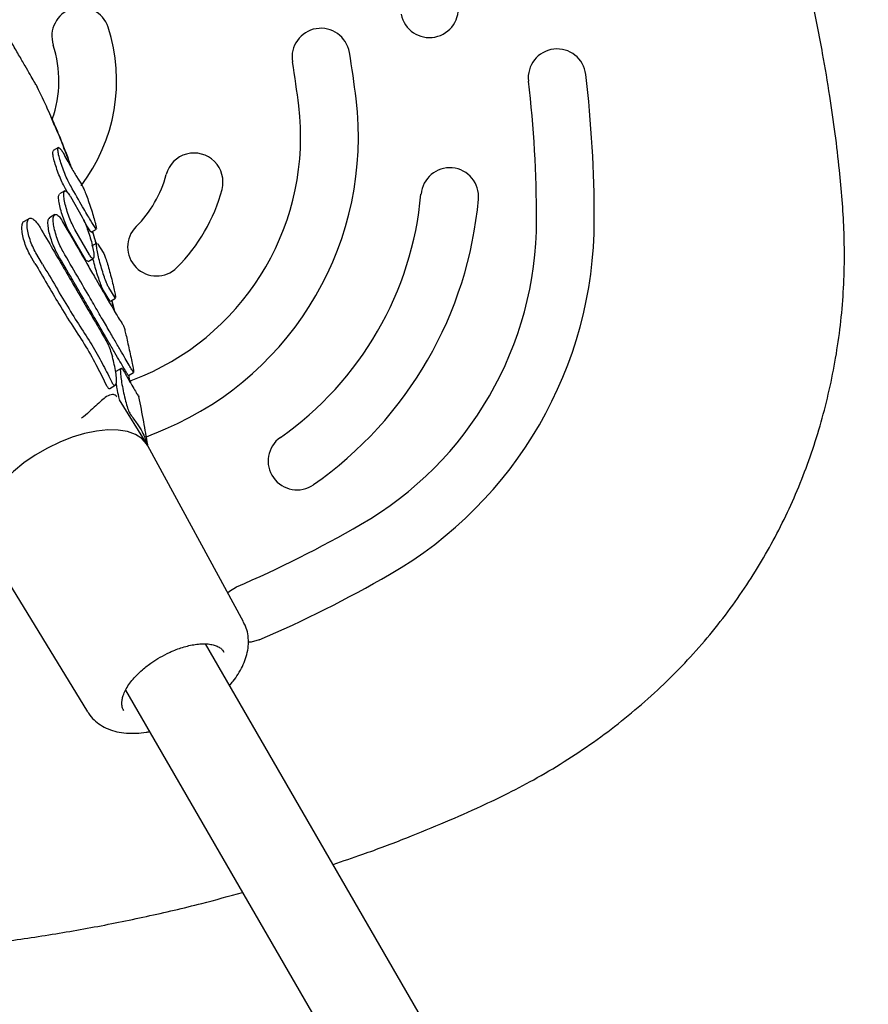
# Model space of a CAD drawing. Units: millimetres. Extents: x 7001 to 20044, y 1500 to 17692.
# Drawn here: x 11448 to 11595, y 9329 to 9500 of the extents above; entities that cross this region are included whole.
import ezdxf

# ---------------------------------------------------------------- set-up
doc = ezdxf.new("R2010")
doc.units = ezdxf.units.MM
doc.layers.add('Dimensions', color=7, linetype='Continuous')
doc.styles.get("Standard").update_dxf_attribs({"font": 'arial.ttf'})
doc.dimstyles.new('Leikkiset keinu', dxfattribs={"dimtxt": 150, "dimasz": 2.5, "dimexe": 0.06, "dimexo": 0.625, "dimtad": 0, "dimtih": 1, "dimtoh": 1, "dimdec": 0, "dimtxsty": 'Standard', "dimcen": 2.5, "dimadec": 0, "dimazin": 0, "dimtfac": 1, "dimtmove": 0, "dimatfit": 3, "dimfxl": 1, "dimarcsym": 0})

# ---------------------------------------------------------------- blocks, each defined once
blk = doc.blocks.new('*D19')
at = {"layer": 'Defpoints', "color": 0, "transparency": 16777216}
for p in [(17410.81, 11495.26), (7006.56, 10288.93), (17410.81, 1598.91)]:
    blk.add_point(p, dxfattribs=at)
at = {"layer": 'Dimensions', "color": 0, "lineweight": -2, "transparency": 16777216}
for p, q in [((17410.81, 11494.63), (17410.81, 1598.85)), ((7006.56, 10288.3), (7006.56, 1598.85)), ((7009.06, 1598.91), (11933.13, 1598.91)), ((17408.31, 1598.91), (12484.24, 1598.91))]:
    blk.add_line(p, q, dxfattribs=at)
at = {"layer": 'Dimensions', "color": 0, "transparency": 16777216}
for points in [[(7009.06, 1599.33), (7009.06, 1598.5), (7006.56, 1598.91)], [(17408.31, 1599.33), (17408.31, 1598.5), (17410.81, 1598.91)]]:
    blk.add_solid(points, dxfattribs=at)
at = {"layer": 'Dimensions', "color": 0, "transparency": 16777216, "insert": (12208.68, 1598.91), "char_height": 150, "attachment_point": 5}
blk.add_mtext('10410', dxfattribs=at)
blk = doc.blocks.new('*D21')
at = {"layer": 'Defpoints', "color": 0, "transparency": 16777216}
for p in [(15909.94, 11514.89), (8501.37, 10266.72), (15909.94, 2959.59)]:
    blk.add_point(p, dxfattribs=at)
at = {"layer": 'Dimensions', "color": 0, "lineweight": -2, "transparency": 16777216}
for p, q in [((15909.94, 11514.26), (15909.94, 2959.53)), ((8501.37, 10266.1), (8501.37, 2959.53)), ((8503.87, 2959.59), (11981.92, 2959.59)), ((15907.44, 2959.59), (12429.39, 2959.59))]:
    blk.add_line(p, q, dxfattribs=at)
at = {"layer": 'Dimensions', "color": 0, "transparency": 16777216}
for points in [[(8503.87, 2960.01), (8503.87, 2959.18), (8501.37, 2959.59)], [(15907.44, 2960.01), (15907.44, 2959.18), (15909.94, 2959.59)]]:
    blk.add_solid(points, dxfattribs=at)
at = {"layer": 'Dimensions', "color": 0, "transparency": 16777216, "insert": (12205.66, 2959.59), "char_height": 150, "attachment_point": 5}
blk.add_mtext('7410', dxfattribs=at)

msp = doc.modelspace()

# ---------------------------------------------------------------- linework, layer by layer
at = {"linetype": 'Continuous', "lineweight": 25}
for p, q in [((11454.51, 9477.42), (11453.62, 9476.91)), ((11455.6, 9469.91), (11454.7, 9469.39)), ((11456.15, 9469.56), (11455.74, 9470.27)), ((11456.58, 9468.94), (11458.63, 9465.35)), ((11449.47, 9465.14), (11448.55, 9464.61)), ((11453.87, 9465.81), (11452.97, 9465.28)), ((11459.9, 9458.86), (11457.37, 9463.24)), ((11460.19, 9462.8), (11461.08, 9463.31)), ((11459, 9458.34), (11456.47, 9462.72)), ((11460.4, 9462.92), (11461.07, 9460.69)), ((11461.14, 9460.88), (11460.25, 9460.36)), ((11461.29, 9460.79), (11461.36, 9460.69)), ((11461.36, 9460.69), (11462.27, 9459.24)), ((11450.45, 9457.37), (11449.69, 9458.65)), ((11451.77, 9457.21), (11450.61, 9459.19)), ((11459.64, 9457.71), (11460.54, 9458.23)), ((11464.32, 9451.37), (11463.23, 9453.16)), ((11463.42, 9450.85), (11462.33, 9452.64)), ((11463.5, 9450.8), (11464.4, 9451.32)), ((11463.76, 9450.95), (11464.23, 9449.09)), ((11465.38, 9439.16), (11464.48, 9438.64)), ((11466.63, 9437.95), (11466.62, 9437.96)), ((11466.63, 9437.95), (11467.54, 9438.48)), ((11463.4, 9435.71), (11464.34, 9436.25)), ((11468.41, 9434.39), (11468.41, 9434.36)), ((11469.88, 9425.96), (11465.07, 9433.74)), ((11469.95, 9425.84), (11470, 9425.87)), ((11486.57, 9395.25), (11470, 9425.76)), ((11441.43, 9409.27), (11459.57, 9379.66)), ((11540.03, 9287.47), (11480, 9391.44)), ((11466.15, 9383.44), (11526.17, 9279.47))]:
    msp.add_line(p, q, dxfattribs=at)
at = {"linetype": 'Continuous', "lineweight": 25, "flags": 128}
for points in [[(11470, 9425.76), (11469.78, 9426.11), (11468.96, 9427.02), (11467.85, 9427.72), (11466.48, 9428.21), (11464.88, 9428.47), (11463.08, 9428.5), (11461.13, 9428.3), (11459.05, 9427.87), (11456.91, 9427.23), (11454.74, 9426.37), (11452.59, 9425.33), (11450.5, 9424.13), (11448.53, 9422.79), (11446.7, 9421.33), (11445.07, 9419.8), (11443.66, 9418.22), (11442.51, 9416.63), (11441.64, 9415.06), (11441.07, 9413.54), (11440.81, 9412.11), (11440.86, 9410.79), (11441.23, 9409.63), (11441.43, 9409.27)], [(11483.82, 9400.31), (11484.12, 9400.57), (11485.33, 9401.32)], [(11489.28, 9392.13), (11487.91, 9391.76), (11487.43, 9391.73)], [(11482.89, 9390.42), (11482.92, 9390.39), (11483.18, 9390.02)]]:
    msp.add_lwpolyline(points, dxfattribs=at)
at = {"linetype": 'Continuous', "lineweight": 25}
for centre, radius, start, end in [((11518.77, 9501.49), 5, 191.1028, 11.1028), ((11458.37, 9496.74), 5, 17.9764, 197.9764), ((11434.59, 9489.02), 30, 322.6031, 17.9764), ((11499.97, 9493.1), 5, 9.5467, 189.5467), ((11434.59, 9489.02), 20, 340.488, 17.9764), ((11332.33, 9464.9), 175, 6.8811, 9.5467), ((11540.88, 9489.52), 5, 6.7316, 186.7316), ((11332.33, 9464.9), 165, 6.8811, 9.5467), ((11332.33, 9464.9), 205, 0, 6.7316), ((11332.33, 9464.9), 215, 0, 6.7316), ((11451.46, 9479.28), 55, 293.1189, 6.8811), ((11451.46, 9479.28), 45, 293.1189, 6.8811), ((11478.01, 9471.48), 5, 345.1125, 165.1125), ((11522.29, 9468.93), 5, 354.95, 174.95), ((11453.85, 9477.9), 20, 314.8875, 345.1125), ((11453.85, 9477.9), 30, 314.8875, 345.1125), ((11459.82, 9474.45), 57.7, 305.05, 354.95), ((11459.82, 9474.45), 67.7, 305.05, 354.95), ((11476.37, 9464.9), 60.96, 300, 0), ((11476.37, 9464.9), 70.96, 300, 0), ((11471.5, 9460.19), 5, 134.8875, 314.8875), ((11404.35, 9589.64), 165, 292.2531, 293.1189), ((11404.35, 9589.64), 175, 291.9469, 293.1189), ((11495.83, 9423.12), 5, 125.05, 305.05), ((11404.35, 9589.64), 205, 293.2684, 300), ((11404.35, 9589.64), 215, 293.2684, 300)]:
    msp.add_arc(centre, radius, start, end, dxfattribs=at)
for points, knots in [([(11308.44, 9656.6), (11306.41, 9654.58), (11302.09, 9650.3), (11295.75, 9643.48), (11289.37, 9636.19), (11283.2, 9628.67), (11277.25, 9620.92), (11271.52, 9612.95), (11266.03, 9604.77), (11260.81, 9596.41), (11255.83, 9587.88), (11251.13, 9579.18), (11246.72, 9570.36), (11242.61, 9561.43), (11238.79, 9552.39), (11235.26, 9543.23), (11232.04, 9533.98), (11229.13, 9524.66), (11226.52, 9515.27), (11224.22, 9505.75), (11222.3, 9496.59), (11220.8, 9488.06), (11219.68, 9480.41), (11218.86, 9473.46), (11218.33, 9467.05), (11218.1, 9461.09), (11218.13, 9455.37), (11218.43, 9449.82), (11219, 9444.42), (11219.83, 9439.15), (11220.94, 9433.87), (11222.36, 9428.59), (11224.1, 9423.3), (11226.14, 9418.1), (11228.47, 9412.99), (11231.09, 9408), (11233.98, 9403.15), (11237.15, 9398.45), (11240.58, 9393.93), (11244.27, 9389.6), (11248.19, 9385.48), (11252.31, 9381.6), (11256.56, 9378.04), (11260.9, 9374.77), (11265.37, 9371.75), (11270.02, 9368.91), (11274.89, 9366.25), (11279.98, 9363.73), (11285.35, 9361.32), (11291.16, 9358.9), (11298.1, 9356.18), (11306.13, 9353.29), (11315.09, 9350.39), (11324.22, 9347.76), (11333.52, 9345.4), (11342.97, 9343.32), (11352.56, 9341.52), (11362.26, 9340.02), (11372.02, 9338.83), (11381.82, 9337.95), (11391.64, 9337.38), (11401.46, 9337.13), (11411.29, 9337.19), (11421.11, 9337.57), (11430.91, 9338.27), (11440.68, 9339.27), (11450.42, 9340.59), (11460.12, 9342.22), (11469.77, 9344.18), (11478.53, 9346.21), (11484.05, 9347.73), (11486.39, 9348.38)], [0, 0, 0, 0, 0.015493, 0.032947, 0.050429, 0.067962, 0.085569, 0.103385, 0.121101, 0.138884, 0.156735, 0.174603, 0.192428, 0.210095, 0.22783, 0.245567, 0.263236, 0.280861, 0.298464, 0.316017, 0.333874, 0.349161, 0.362927, 0.375782, 0.387106, 0.39784, 0.408159, 0.418173, 0.427962, 0.437585, 0.447087, 0.457179, 0.467159, 0.477257, 0.48739, 0.497557, 0.507754, 0.517978, 0.528224, 0.538485, 0.548754, 0.559039, 0.569114, 0.578766, 0.588499, 0.598341, 0.608347, 0.618594, 0.629193, 0.640297, 0.652717, 0.669572, 0.686559, 0.703714, 0.721032, 0.738505, 0.756116, 0.773854, 0.79162, 0.809375, 0.827121, 0.84486, 0.862594, 0.880325, 0.898057, 0.91579, 0.933527, 0.95127, 0.969022, 0.986842, 1, 1, 1, 1]), ([(11502.07, 9353.23), (11503.78, 9353.81), (11508.07, 9355.24), (11514.58, 9357.71), (11521.42, 9360.5), (11527.27, 9363.1), (11532.58, 9365.61), (11537.61, 9368.3), (11542.76, 9371.39), (11547.83, 9374.82), (11552.65, 9378.5), (11557.2, 9382.39), (11561.48, 9386.49), (11565.48, 9390.78), (11569.18, 9395.24), (11572.57, 9399.85), (11575.62, 9404.54), (11578.36, 9409.33), (11580.83, 9414.23), (11583.04, 9419.3), (11584.99, 9424.53), (11586.67, 9429.89), (11588.07, 9435.38), (11589.18, 9440.97), (11590, 9446.65), (11590.5, 9452.36), (11590.69, 9457.92), (11590.59, 9463.27), (11590.29, 9468.41), (11589.77, 9473.92), (11589.07, 9479.9), (11588.1, 9486.64), (11586.79, 9494.4), (11585.06, 9503.1), (11582.89, 9512.44), (11580.41, 9521.75), (11577.61, 9531.03), (11574.51, 9540.26), (11571.09, 9549.42), (11567.39, 9558.46), (11563.44, 9567.25), (11560.37, 9573.59), (11558.65, 9576.96), (11558.35, 9577.55)], [0, 0, 0, 0, 0.019922, 0.049759, 0.076475, 0.101174, 0.120347, 0.141252, 0.163934, 0.186412, 0.208635, 0.230597, 0.252303, 0.273762, 0.294991, 0.316025, 0.336579, 0.356522, 0.376623, 0.396883, 0.417307, 0.437896, 0.458647, 0.479546, 0.500576, 0.521712, 0.542665, 0.561781, 0.580573, 0.599497, 0.622815, 0.64694, 0.674345, 0.70927, 0.744506, 0.779809, 0.815149, 0.851048, 0.886817, 0.922579, 0.958426, 0.992762, 1, 1, 1, 1]), ([(11450.85, 9487.93), (11450.86, 9487.92), (11450.9, 9487.85), (11450.72, 9488.17), (11450.31, 9488.88), (11449.64, 9490.03), (11448.75, 9491.57), (11447.66, 9493.45), (11446.4, 9495.64), (11444.76, 9498.48), (11442.74, 9501.98), (11439.65, 9507.34), (11436.16, 9513.38), (11432.27, 9520.11), (11428.79, 9526.14), (11425.3, 9532.18), (11422.29, 9537.4), (11419.77, 9541.77), (11417.92, 9544.97), (11416.35, 9547.7), (11415.08, 9549.89), (11413.96, 9551.83), (11413.2, 9553.15), (11412.83, 9553.79), (11412.73, 9553.97)], [0, 0, 0, 0, 0.0068692, 0.0406824, 0.0734581, 0.1071353, 0.1407014, 0.1752546, 0.2085664, 0.2429174, 0.2945573, 0.3463896, 0.4515617, 0.5284065, 0.605251, 0.683177, 0.7611053, 0.8073244, 0.8536788, 0.8863903, 0.9200692, 0.9527883, 0.9864131, 1, 1, 1, 1]), ([(11454.09, 9480.79), (11453.62, 9481.89), (11452.58, 9484.3), (11451.46, 9486.66), (11450.85, 9487.94)], [0, 0, 0, 0, 0.46131, 1, 1, 1, 1]), ([(11456.77, 9473.93), (11456.75, 9473.99), (11456.38, 9475.01), (11455.56, 9477.1), (11454.47, 9479.96), (11453.57, 9481.91), (11453.23, 9482.67)], [0, 0, 0, 0, 0.022249, 0.352043, 0.750273, 1, 1, 1, 1]), ([(11453.31, 9482.57), (11453.32, 9482.55), (11453.53, 9482.11), (11453.95, 9481.14), (11454.9, 9478.87), (11455.84, 9476.52), (11456.58, 9474.43), (11456.73, 9473.99)], [0, 0, 0, 0, 0.010365, 0.202351, 0.393711, 0.875412, 1, 1, 1, 1]), ([(11455.74, 9470.27), (11455.57, 9470.58), (11455.25, 9471.19), (11454.72, 9472.4), (11454.24, 9473.66), (11453.84, 9474.9), (11453.59, 9475.94), (11453.5, 9476.68), (11453.59, 9476.83), (11453.63, 9476.9)], [0, 0, 0, 0, 0.139531, 0.279013, 0.41988, 0.56374, 0.710541, 0.858888, 1, 1, 1, 1]), ([(11456.63, 9470.78), (11456.46, 9471.09), (11456.14, 9471.7), (11455.61, 9472.91), (11455.13, 9474.18), (11454.73, 9475.41), (11454.47, 9476.45), (11454.39, 9477.18), (11454.49, 9477.5), (11454.76, 9477.35), (11455.07, 9476.93), (11455.27, 9476.58), (11455.31, 9476.5)], [0, 0, 0, 0, 0.104527, 0.209017, 0.314538, 0.422282, 0.532207, 0.643275, 0.753785, 0.86223, 0.968137, 1, 1, 1, 1]), ([(11455.31, 9476.5), (11455.75, 9475.71), (11456.65, 9474.12), (11457.79, 9472.16), (11458.3, 9471.38), (11458.57, 9470.95)], [0, 0, 0, 0, 0.306277, 0.621437, 1, 1, 1, 1]), ([(11457.37, 9463.24), (11457.2, 9463.55), (11456.87, 9464.18), (11456.36, 9465.4), (11455.93, 9466.68), (11455.6, 9467.92), (11455.42, 9468.97), (11455.42, 9469.71), (11455.62, 9470.01), (11455.97, 9469.84), (11456.32, 9469.38), (11456.53, 9469.02), (11456.58, 9468.94)], [0, 0, 0, 0, 0.102903, 0.205756, 0.310052, 0.417638, 0.528639, 0.641688, 0.75423, 0.863723, 0.969157, 1, 1, 1, 1]), ([(11460.97, 9463.39), (11460.69, 9463.84), (11460.11, 9464.75), (11458.69, 9467.17), (11457.35, 9469.51), (11456.63, 9470.78)], [0, 0, 0, 0, 0.306458, 0.621804, 1, 1, 1, 1]), ([(11458.57, 9470.95), (11458.64, 9470.82), (11458.79, 9470.56), (11459.16, 9469.69), (11459.58, 9468.57), (11460.02, 9467.28), (11460.44, 9465.96), (11460.79, 9464.77), (11461.03, 9463.83), (11461.07, 9463.54), (11461.09, 9463.4)], [0, 0, 0, 0, 0.121056, 0.242082, 0.364034, 0.488469, 0.615616, 0.744485, 0.873219, 1, 1, 1, 1]), ([(11456.47, 9462.72), (11456.3, 9463.03), (11455.97, 9463.66), (11455.46, 9464.88), (11455.03, 9466.16), (11454.7, 9467.4), (11454.52, 9468.45), (11454.52, 9469.18), (11454.66, 9469.31), (11454.72, 9469.36)], [0, 0, 0, 0, 0.139962, 0.279856, 0.421721, 0.568089, 0.719139, 0.873006, 1, 1, 1, 1]), ([(11450.61, 9459.19), (11450.42, 9459.54), (11450.03, 9460.26), (11449.56, 9461.5), (11449.22, 9462.72), (11449.06, 9463.83), (11449.12, 9464.71), (11449.41, 9465.21), (11449.89, 9465.23), (11450.5, 9464.78), (11451, 9464.13), (11451.26, 9463.69), (11451.32, 9463.6)], [0, 0, 0, 0, 0.099836, 0.199596, 0.301521, 0.408649, 0.521457, 0.638113, 0.754529, 0.866149, 0.97089, 1, 1, 1, 1]), ([(11454.4, 9458.89), (11454.22, 9459.22), (11453.86, 9459.9), (11453.37, 9461.14), (11452.98, 9462.4), (11452.73, 9463.6), (11452.67, 9464.56), (11452.76, 9465.16), (11452.94, 9465.21), (11453, 9465.23)], [0, 0, 0, 0, 0.145928, 0.291764, 0.440208, 0.594864, 0.756213, 0.921912, 1, 1, 1, 1]), ([(11455.31, 9459.41), (11455.13, 9459.75), (11454.77, 9460.42), (11454.28, 9461.66), (11453.89, 9462.93), (11453.64, 9464.12), (11453.57, 9465.11), (11453.72, 9465.74), (11454.05, 9465.93), (11454.53, 9465.63), (11454.95, 9465.08), (11455.19, 9464.67), (11455.24, 9464.59)], [0, 0, 0, 0, 0.101314, 0.202564, 0.30562, 0.41297, 0.52494, 0.639905, 0.754486, 0.865085, 0.970123, 1, 1, 1, 1]), ([(11458.63, 9465.35), (11458.77, 9465.08), (11459.06, 9464.53), (11459.52, 9463.37), (11459.95, 9462.09), (11460.32, 9460.79), (11460.57, 9459.6), (11460.68, 9458.7), (11460.61, 9458.2), (11460.39, 9458.18), (11460.12, 9458.5), (11459.94, 9458.79), (11459.9, 9458.86)], [0, 0, 0, 0, 0.102722, 0.205386, 0.30971, 0.417598, 0.528857, 0.641799, 0.753913, 0.863105, 0.968721, 1, 1, 1, 1]), ([(11460.08, 9462.88), (11459.82, 9463.28), (11459.52, 9463.75), (11458.99, 9464.65), (11458.9, 9464.8)], [0, 0, 0, 0, 0.835515, 1, 1, 1, 1]), ([(11449.69, 9458.65), (11449.5, 9459.01), (11449.11, 9459.73), (11448.64, 9460.97), (11448.3, 9462.19), (11448.14, 9463.31), (11448.22, 9464.15), (11448.37, 9464.6), (11448.55, 9464.6), (11448.56, 9464.6)], [0, 0, 0, 0, 0.154611, 0.309108, 0.466894, 0.632754, 0.807478, 0.988192, 1, 1, 1, 1]), ([(11451.32, 9463.6), (11452.07, 9462.32), (11453.56, 9459.76), (11455.69, 9456.11), (11457.72, 9452.62), (11459.62, 9449.38), (11461.35, 9446.4), (11462.37, 9444.66), (11462.87, 9443.78)], [0, 0, 0, 0, 0.164501, 0.329002, 0.498282, 0.667562, 0.833194, 1, 1, 1, 1]), ([(11455.24, 9464.59), (11456.31, 9462.74), (11457.92, 9459.95), (11459.77, 9456.74), (11461.47, 9453.81), (11462.9, 9451.36), (11464.02, 9449.44), (11464.78, 9448.16), (11465.41, 9447.13), (11465.63, 9446.82), (11465.74, 9446.67)], [0, 0, 0, 0, 0.185687, 0.2813102, 0.3769334, 0.5626203, 0.6582434, 0.7538665, 0.8761851, 1, 1, 1, 1]), ([(11461.05, 9463.36), (11461.04, 9463.34), (11461.03, 9463.3), (11460.99, 9463.37), (11460.97, 9463.39)], [0, 0, 0, 0, 0.585734, 1, 1, 1, 1]), ([(11460.16, 9462.85), (11460.15, 9462.82), (11460.14, 9462.78), (11460.1, 9462.85), (11460.08, 9462.88)], [0, 0, 0, 0, 0.585759, 1, 1, 1, 1]), ([(11461.06, 9460.68), (11460.87, 9461.37), (11460.67, 9462.11), (11460.44, 9462.87), (11460.42, 9462.93)], [0, 0, 0, 0, 0.920988, 1, 1, 1, 1]), ([(11463.23, 9453.16), (11463.13, 9453.34), (11462.95, 9453.69), (11462.57, 9454.68), (11462.17, 9455.87), (11461.78, 9457.2), (11461.43, 9458.53), (11461.18, 9459.7), (11461.08, 9460.51), (11461.08, 9460.9), (11461.15, 9460.86), (11461.16, 9460.85)], [0, 0, 0, 0, 0.116543, 0.233032, 0.351065, 0.47266, 0.59799, 0.725694, 0.853165, 0.977648, 1, 1, 1, 1]), ([(11466.62, 9437.96), (11466.53, 9438.09), (11466.36, 9438.35), (11465.87, 9439.17), (11465.19, 9440.32), (11464.33, 9441.81), (11463.29, 9443.6), (11462.08, 9445.68), (11460.69, 9448.08), (11458.98, 9451.03), (11456.91, 9454.57), (11455.24, 9457.44), (11454.4, 9458.89)], [0, 0, 0, 0, 0.0928917, 0.1857834, 0.2813743, 0.3769652, 0.4698566, 0.5627481, 0.6583379, 0.7539278, 0.8762163, 1, 1, 1, 1]), ([(11467.53, 9438.49), (11467.44, 9438.62), (11467.27, 9438.88), (11466.78, 9439.7), (11466.11, 9440.85), (11465.24, 9442.34), (11464.2, 9444.12), (11462.99, 9446.21), (11461.6, 9448.6), (11459.89, 9451.55), (11457.82, 9455.1), (11456.15, 9457.97), (11455.31, 9459.41)], [0, 0, 0, 0, 0.092891, 0.185783, 0.281374, 0.376964, 0.469856, 0.562747, 0.658337, 0.753926, 0.876215, 1, 1, 1, 1]), ([(11459.62, 9457.75), (11459.57, 9457.73), (11459.46, 9457.67), (11459.21, 9457.98), (11459.04, 9458.28), (11459, 9458.34)], [0, 0, 0, 0, 0.354705, 0.852589, 1, 1, 1, 1]), ([(11462.33, 9452.64), (11462.23, 9452.82), (11462.05, 9453.18), (11461.68, 9454.15), (11461.27, 9455.35), (11460.88, 9456.67), (11460.61, 9457.68), (11460.52, 9458.13), (11460.51, 9458.2)], [0, 0, 0, 0, 0.18691, 0.373732, 0.563048, 0.758117, 0.959221, 1, 1, 1, 1]), ([(11462.27, 9459.24), (11462.33, 9459.12), (11462.46, 9458.89), (11462.75, 9458.05), (11463.1, 9456.95), (11463.47, 9455.64), (11463.83, 9454.26), (11464.13, 9452.99), (11464.35, 9451.96), (11464.39, 9451.62), (11464.41, 9451.45)], [0, 0, 0, 0, 0.118781, 0.237508, 0.357853, 0.482244, 0.610875, 0.742028, 0.872673, 1, 1, 1, 1]), ([(11450.45, 9457.37), (11451.84, 9454.97), (11454.07, 9451.13), (11457, 9446.44), (11459.35, 9442.88), (11461.27, 9439.39), (11462.3, 9437.28), (11462.82, 9436.22)], [0, 0, 0, 0, 0.291815, 0.466219, 0.640634, 0.820269, 1, 1, 1, 1]), ([(11451.77, 9457.21), (11452.55, 9455.88), (11454.12, 9453.21), (11456.33, 9449.46), (11458.52, 9446), (11460.62, 9442.8), (11462.34, 9439.64), (11463.29, 9437.73), (11463.76, 9436.77)], [0, 0, 0, 0, 0.166788, 0.334604, 0.498367, 0.663101, 0.830948, 1, 1, 1, 1]), ([(11464.37, 9451.36), (11464.37, 9451.34), (11464.36, 9451.3), (11464.33, 9451.35), (11464.32, 9451.37)], [0, 0, 0, 0, 0.500995, 1, 1, 1, 1]), ([(11463.47, 9450.84), (11463.47, 9450.82), (11463.46, 9450.78), (11463.43, 9450.83), (11463.42, 9450.85)], [0, 0, 0, 0, 0.501149, 1, 1, 1, 1]), ([(11464.21, 9449.13), (11464.12, 9449.49), (11463.99, 9450.08), (11463.82, 9450.71), (11463.76, 9450.95)], [0, 0, 0, 0, 0.616265, 1, 1, 1, 1]), ([(11465.74, 9446.67), (11465.77, 9446.6), (11465.83, 9446.46), (11466.03, 9445.74), (11466.27, 9444.71), (11466.56, 9443.43), (11466.87, 9442), (11467.17, 9440.62), (11467.4, 9439.46), (11467.53, 9438.7), (11467.55, 9438.46), (11467.53, 9438.48), (11467.53, 9438.49)], [0, 0, 0, 0, 0.100663, 0.2012588, 0.3037979, 0.4111074, 0.5233832, 0.6385878, 0.7530902, 0.8635456, 0.9687773, 1, 1, 1, 1]), ([(11462.87, 9443.78), (11463, 9443.53), (11463.26, 9443.03), (11463.6, 9442.06), (11463.79, 9441.41), (11463.86, 9441.17)], [0, 0, 0, 0, 0.385616, 0.770929, 1, 1, 1, 1]), ([(11463.76, 9436.77), (11463.87, 9436.58), (11464.09, 9436.22), (11464.37, 9436.19), (11464.55, 9436.55), (11464.59, 9437.31), (11464.47, 9438.44), (11464.22, 9439.79), (11463.97, 9440.72), (11463.86, 9441.17)], [0, 0, 0, 0, 0.132229, 0.264328, 0.400374, 0.546365, 0.699844, 0.855967, 1, 1, 1, 1]), ([(11465.27, 9438.73), (11465.29, 9438.9), (11465.34, 9439.23), (11465.51, 9439.19), (11465.65, 9438.98), (11465.69, 9438.92)], [0, 0, 0, 0, 0.401895, 0.80448, 1, 1, 1, 1]), ([(11465.27, 9438.73), (11465.27, 9438.47), (11465.27, 9437.95), (11465.44, 9436.72), (11465.72, 9435.32), (11466.05, 9433.85), (11466.4, 9432.54), (11466.71, 9431.66), (11466.88, 9431.36), (11466.95, 9431.25)], [0, 0, 0, 0, 0.151927, 0.303704, 0.458896, 0.615102, 0.768568, 0.913398, 1, 1, 1, 1]), ([(11465.69, 9438.92), (11466.02, 9438.35), (11466.68, 9437.21), (11467.42, 9435.92), (11467.99, 9434.95), (11468.33, 9434.39), (11468.48, 9434.16), (11468.46, 9434.23), (11468.45, 9434.24)], [0, 0, 0, 0, 0.193459, 0.386918, 0.585997, 0.785076, 0.979878, 1, 1, 1, 1]), ([(11466.95, 9436.73), (11466.93, 9436.87), (11466.84, 9437.29), (11466.76, 9437.71), (11466.7, 9437.99)], [0, 0, 0, 0, 0.317059, 1, 1, 1, 1]), ([(11462.82, 9436.22), (11462.93, 9436.03), (11463.14, 9435.66), (11463.31, 9435.69), (11463.4, 9435.71)], [0, 0, 0, 0, 0.504287, 1, 1, 1, 1]), ([(11464.49, 9436.54), (11464.54, 9436.27), (11464.64, 9435.58), (11464.84, 9434.58), (11464.99, 9433.95), (11465.02, 9433.79)], [0, 0, 0, 0, 0.3247771, 0.8283519, 1, 1, 1, 1]), ([(11464.64, 9434.24), (11464.59, 9434.3), (11464.35, 9434.59), (11463.72, 9434.71), (11462.88, 9434.4), (11462, 9433.63), (11461.01, 9432.72), (11459.9, 9431.68), (11458.98, 9430.9), (11458.52, 9430.52)], [0, 0, 0, 0, 0.031619, 0.144402, 0.343542, 0.515977, 0.680766, 0.842792, 1, 1, 1, 1]), ([(11469.99, 9425.92), (11469.76, 9427.26), (11469.28, 9430.07), (11468.73, 9432.84), (11468.45, 9434.28)], [0, 0, 0, 0, 0.478522, 1, 1, 1, 1]), ([(11466.95, 9431.25), (11467.36, 9430.67), (11468.18, 9429.52), (11469.07, 9428.18), (11469.51, 9427.01), (11469.79, 9426.24), (11469.99, 9425.88), (11469.98, 9425.91), (11469.98, 9425.92)], [0, 0, 0, 0, 0.181953, 0.365041, 0.542941, 0.721886, 0.90411, 1, 1, 1, 1]), ([(11484.16, 9384.25), (11484.36, 9384.49), (11484.91, 9385.13), (11485.66, 9386.22), (11486.41, 9387.54), (11486.97, 9388.91), (11487.33, 9390.32), (11487.47, 9391.75), (11487.34, 9393.16), (11487.04, 9394.34), (11486.68, 9394.97), (11486.55, 9395.19)], [0, 0, 0, 0, 0.0713268, 0.1924093, 0.3163625, 0.4420962, 0.567597, 0.691279, 0.8130144, 0.9343608, 1, 1, 1, 1]), ([(11472.11, 9389.12), (11472.64, 9389.41), (11473.4, 9389.82), (11474.52, 9390.31), (11475.47, 9390.68), (11476.58, 9391.02), (11477.68, 9391.27), (11478.76, 9391.43), (11479.77, 9391.48), (11480.7, 9391.41), (11481.52, 9391.24), (11482.2, 9390.95), (11482.68, 9390.66), (11482.85, 9390.43), (11482.91, 9390.35)], [0, 0, 0, 0, 0.1220337, 0.1708591, 0.2510549, 0.3327051, 0.418578, 0.5061978, 0.594644, 0.683395, 0.7725664, 0.8631176, 0.9576618, 1, 1, 1, 1]), ([(11465.54, 9381.67), (11465.57, 9381.88), (11465.65, 9382.35), (11465.99, 9383.2), (11466.52, 9384.14), (11467.22, 9385.09), (11468.06, 9386.04), (11468.96, 9386.89), (11469.85, 9387.62), (11470.86, 9388.36), (11471.63, 9388.83), (11472.11, 9389.12)], [0, 0, 0, 0, 0.093555, 0.214896, 0.335388, 0.45477, 0.570609, 0.690423, 0.778895, 0.863716, 1, 1, 1, 1]), ([(11465.85, 9379.88), (11465.84, 9379.89), (11465.65, 9380.12), (11465.53, 9380.63), (11465.45, 9381.23), (11465.53, 9381.6), (11465.54, 9381.67)], [0, 0, 0, 0, 0.031791, 0.508623, 0.908613, 1, 1, 1, 1]), ([(11459.6, 9379.65), (11459.64, 9379.58), (11459.9, 9379.06), (11460.65, 9378.26), (11461.8, 9377.34), (11463.14, 9376.65), (11464.64, 9376.18), (11466.27, 9375.94), (11467.97, 9375.93), (11469.32, 9376.05), (11470.1, 9376.21), (11470.3, 9376.25)], [0, 0, 0, 0, 0.021995, 0.150927, 0.27437, 0.403301, 0.539019, 0.679565, 0.819789, 0.954736, 1, 1, 1, 1])]:
    msp.add_open_spline(points, degree=3, knots=knots, dxfattribs=at)

# ---------------------------------------------------------------- dimensions: what is measured, and where the dimension line sits
at = {"layer": 'Dimensions'}
for base, p1, p2, text, picture, middle in [((15909.94, 2959.59), (8501.37, 10266.72), (15909.94, 11514.89), '7410', '*D21', (12205.66, 2959.59)), ((17410.81, 1598.91), (7006.56, 10288.93), (17410.81, 11495.26), '10410', '*D19', (12208.68, 1598.91))]:
    dim = msp.add_linear_dim(base=base, p1=p1, p2=p2, text=text, dimstyle='Leikkiset keinu', dxfattribs=at)
    dim.commit()
    dim.dimension.update_dxf_attribs({"geometry": picture, "text_midpoint": middle})

doc.saveas('drawing.dxf')
